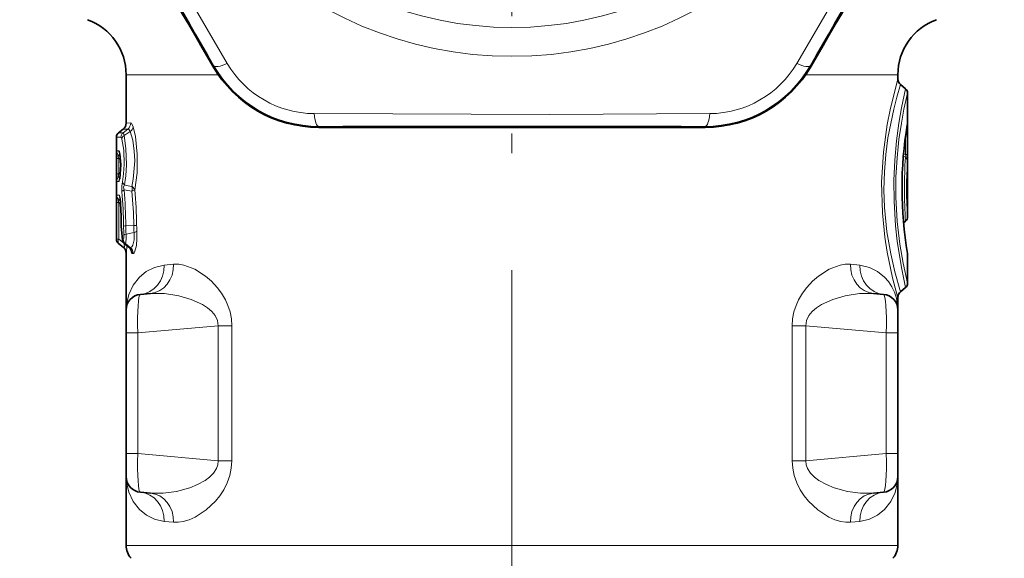
# Model space of a CAD drawing. Extents: x 0 to 210, y 0 to 297.
# Drawn here: x 41 to 66, y 137 to 151 of the extents above; entities that cross this region are included whole.
import ezdxf

# ---------------------------------------------------------------- set-up
doc = ezdxf.new("R2010")
doc.units = 0
doc.linetypes.add('DASHDOT', pattern=[18.5, 12, -3, 0.5, -3])

msp = doc.modelspace()

# ---------------------------------------------------------------- linework, layer by layer
at = {"color": 7, "linetype": 'DASHDOT', "lineweight": 13}
msp.add_line((53.116959, 199.763397), (53.116959, 98.677948), dxfattribs=at)
at = {"color": 7, "lineweight": 13}
for p, q in [((45.485332, 149.497742), (45.461823, 149.484161)), ((60.748585, 149.497742), (60.772095, 149.484161)), ((43.241959, 149.26709), (45.599682, 149.26709)), ((60.634239, 149.26709), (62.991959, 149.26709)), ((43.359303, 148.034271), (43.241959, 148.031677)), ((48.171989, 147.946594), (48.171989, 147.919449)), ((58.061928, 147.946594), (58.061928, 147.919449)), ((43.163769, 147.783859), (43.04961, 147.783859)), ((43.163769, 147.783859), (43.284813, 147.877777)), ((43.284813, 147.877777), (43.165092, 147.874084)), ((43.189125, 147.714325), (43.347839, 147.811661)), ((63.187542, 147.698868), (63.187542, 147.225143)), ((63.241112, 147.83696), (63.208565, 147.83696)), ((63.241112, 147.83696), (63.241112, 147.225143)), ((43.107834, 147.666489), (42.991959, 147.665649)), ((43.053051, 147.318176), (43.000423, 147.318512)), ((43.086113, 147.194199), (43.066422, 147.194214)), ((43.066422, 147.194214), (43.088024, 147.180099)), ((63.133041, 147.185425), (63.185188, 147.155243)), ((63.138443, 147.252731), (63.187542, 147.225143)), ((63.241112, 147.225143), (63.187542, 147.225143)), ((42.994003, 146.727936), (42.994003, 147.124695)), ((42.994003, 147.124695), (43.051624, 147.124695)), ((43.051624, 146.727936), (43.051624, 147.124695)), ((43.051624, 147.124695), (43.093674, 147.097229)), ((43.096321, 147.104233), (43.093674, 147.097229)), ((42.994003, 146.727936), (43.051624, 146.727936)), ((43.093674, 146.755402), (43.051624, 146.727936)), ((43.088024, 146.672531), (43.066422, 146.658417)), ((43.096321, 146.748398), (43.093674, 146.755402)), ((43.053051, 146.534454), (43.000423, 146.534119)), ((43.086113, 146.658432), (43.066422, 146.658417)), ((43.065723, 146.186447), (42.999939, 146.18692)), ((43.39204, 146.403793), (43.385414, 146.407959)), ((43.387196, 146.290817), (43.385414, 146.290771)), ((42.994003, 145.994446), (43.051624, 145.994446)), ((42.994003, 145.061966), (42.994003, 145.994446)), ((43.051624, 145.061966), (43.051624, 145.994446)), ((43.098381, 145.959061), (43.051624, 145.994446)), ((43.093189, 146.041733), (43.057472, 146.068771)), ((43.090626, 146.068771), (43.057472, 146.068771)), ((43.095757, 146.005051), (43.097054, 146.013885)), ((43.116653, 145.381516), (43.118526, 145.382645)), ((43.231049, 145.398666), (43.438572, 145.404953)), ((43.238476, 145.188141), (43.444614, 145.225632)), ((42.994003, 145.061966), (42.991959, 145.061981)), ((42.994003, 145.061966), (43.051624, 145.061966)), ((43.051624, 144.943771), (43.04961, 144.943771)), ((43.172714, 144.969147), (43.051624, 145.061966)), ((43.169525, 144.853424), (43.051624, 144.943771)), ((43.169205, 145.060699), (43.143639, 145.060883)), ((43.19775, 144.943695), (43.199043, 144.943771)), ((43.199043, 144.943771), (43.318592, 144.848785)), ((43.224228, 144.943771), (43.199043, 144.943771)), ((43.224228, 144.943771), (43.348366, 144.847824)), ((43.165092, 144.853546), (43.169525, 144.853409)), ((43.241959, 144.695953), (43.246304, 144.695862)), ((43.318584, 144.848785), (43.313004, 144.852127)), ((43.318592, 144.848785), (43.348373, 144.847824)), ((43.359673, 144.769531), (43.353477, 144.805603)), ((43.392406, 144.692612), (43.421597, 144.691925)), ((44.456345, 144.415375), (44.217628, 144.392914)), ((62.016289, 144.392914), (61.777573, 144.415375)), ((43.241959, 142.658569), (43.538429, 142.658569)), ((43.538429, 142.658569), (45.59581, 142.838577)), ((43.538429, 142.658569), (43.538429, 139.569061)), ((45.946304, 142.838577), (45.59581, 142.838577)), ((45.59581, 142.838577), (45.59581, 139.389053)), ((45.946301, 142.838577), (45.946301, 139.389053)), ((60.638107, 142.838577), (60.287613, 142.838577)), ((60.287617, 139.389053), (60.287617, 142.838577)), ((60.638107, 139.389053), (60.638107, 142.838577)), ((62.695488, 142.658569), (60.638107, 142.838577)), ((62.695488, 142.658569), (62.695488, 139.569061)), ((62.991959, 142.658569), (62.695488, 142.658569)), ((43.241959, 139.569061), (43.538429, 139.569061)), ((43.538429, 139.569061), (45.59581, 139.389053)), ((45.946301, 139.389053), (45.59581, 139.389053)), ((60.638107, 139.389053), (60.287617, 139.389053)), ((62.695488, 139.569061), (60.638107, 139.389053)), ((62.991959, 139.569061), (62.695488, 139.569061)), ((44.456345, 137.812256), (44.217628, 137.834717)), ((62.016289, 137.834717), (61.777573, 137.812256)), ((43.241959, 137.220917), (48.382629, 137.220917)), ((62.991959, 137.220917), (48.382629, 137.220917))]:
    msp.add_line(p, q, dxfattribs=at)
at = {"color": 7, "lineweight": 35}
for p, q in [((43.241959, 149.26709), (43.241959, 148.031677)), ((62.991959, 149.26709), (62.991959, 149.166855)), ((63.188377, 148.908783), (63.0634, 149.013641)), ((63.241959, 145.633759), (63.241959, 148.793869)), ((43.049614, 147.783859), (43.165092, 147.874084)), ((42.991959, 145.061981), (42.991959, 147.665649)), ((63.188377, 145.51886), (63.138687, 145.477158)), ((43.049618, 144.943771), (43.165092, 144.853546)), ((43.313004, 144.852127), (43.19775, 144.943695)), ((43.241959, 144.695953), (43.241959, 143.247284)), ((63.241959, 143.933762), (63.241959, 144.668869)), ((43.607098, 143.645767), (43.863937, 143.668228)), ((62.62682, 143.645767), (62.36998, 143.668228)), ((63.188377, 143.818848), (63.0634, 143.713989)), ((62.991959, 143.560776), (62.991959, 143.247284)), ((43.241959, 142.658569), (43.241959, 143.247284)), ((62.991959, 142.658569), (62.991959, 143.247284)), ((43.241959, 142.658569), (43.241959, 139.569061)), ((62.991959, 142.658569), (62.991959, 139.569061)), ((43.241959, 138.980347), (43.241959, 139.569061)), ((62.991959, 138.980347), (62.991959, 139.569061)), ((43.241959, 138.980347), (43.241959, 137.220917)), ((62.991959, 138.980347), (62.991959, 137.220917)), ((43.607098, 138.581863), (43.863941, 138.559402)), ((62.62682, 138.581863), (62.369976, 138.559402))]:
    msp.add_line(p, q, dxfattribs=at)
at = {"color": 7, "lineweight": 13}
for points in [[(40.761559, 158.331726), (42.797485, 154.760452), (45.828926, 149.554794)], [(60.404991, 149.554794), (63.441727, 154.769638), (65.472343, 158.331711)], [(62.991959, 143.560776), (62.857758, 144.068069), (62.72126, 144.722015), (62.660854, 145.108978), (62.596565, 145.735657), (62.576164, 146.515396), (62.621307, 147.284409), (62.719238, 147.994171), (62.792854, 148.373505), (62.991959, 149.166855)], [(63.0634, 143.713989), (62.917374, 144.218964), (62.809322, 144.686218), (62.713871, 145.248627), (62.652794, 145.870575), (62.638, 146.325378), (62.648556, 146.780701), (62.683708, 147.229263), (62.739635, 147.654877), (62.886406, 148.385666), (62.968155, 148.696548), (63.0634, 149.013641)], [(63.188377, 143.818848), (63.083038, 144.331635), (62.977837, 145.006668), (62.934975, 145.401962), (62.896435, 146.034714), (62.893135, 146.560654), (62.915512, 147.079468), (62.960186, 147.573593), (63.02021, 148.024231), (63.087334, 148.419006), (63.188377, 148.908783)], [(63.241959, 143.933762), (63.129253, 144.445709), (63.046177, 144.931152), (62.978222, 145.508621), (62.943069, 146.137451), (62.944477, 146.643982), (62.971565, 147.140076), (63.020206, 147.607529), (63.082733, 148.027206), (63.149902, 148.384949), (63.241959, 148.793869)], [(48.04961, 148.272675), (54.084103, 148.250214), (58.184315, 148.27269)], [(43.359303, 148.034271), (43.365288, 148.033325), (43.377583, 148.025116), (43.390095, 148.008759), (43.421078, 147.935349)], [(43.461647, 146.324478), (43.520329, 146.755127), (43.526794, 147.238525), (43.478905, 147.68895), (43.421078, 147.935349)], [(63.241112, 147.83696), (63.23917, 148.014145), (63.23819, 148.023849), (63.237652, 148.025711), (63.23719, 148.026001), (63.236813, 148.025543), (63.23632, 148.024185), (63.235321, 148.019348)], [(43.189125, 147.714325), (43.172493, 147.773773), (43.166664, 147.782135), (43.163769, 147.783859)], [(43.189125, 147.714325), (43.235359, 147.376831), (43.246796, 146.959732), (43.231689, 146.682068), (43.200851, 146.446136)], [(43.284813, 147.877762), (43.291573, 147.878128), (43.305511, 147.872894), (43.319756, 147.859818), (43.347839, 147.811661)], [(43.385414, 146.407959), (43.425259, 146.598099), (43.459999, 147.064407), (43.449135, 147.309296), (43.40905, 147.593521), (43.347839, 147.811661)], [(43.133572, 147.621552), (43.122433, 147.652222), (43.1166, 147.661331), (43.110741, 147.665924), (43.107834, 147.666489)], [(43.133572, 147.621552), (43.180405, 147.33522), (43.192081, 146.970306), (43.176636, 146.72934), (43.145477, 146.529449)], [(42.994003, 147.124695), (42.996384, 147.292389), (42.998333, 147.313324), (42.999462, 147.317551), (42.999886, 147.318237), (43.000423, 147.318512)], [(43.051624, 147.124695), (43.039608, 147.165924), (43.037815, 147.183319), (43.040188, 147.195053), (43.042843, 147.198395), (43.04884, 147.200531), (43.054558, 147.199753), (43.066422, 147.194214)], [(43.053051, 147.318176), (43.055809, 147.317398), (43.057671, 147.31604), (43.06144, 147.31131), (43.067116, 147.299423), (43.078083, 147.260101), (43.096294, 147.128098), (43.104416, 146.961639), (43.084518, 146.626968), (43.066956, 146.552795), (43.060684, 146.540161), (43.057568, 146.536499), (43.054543, 146.534683), (43.053051, 146.534454)], [(63.187542, 147.225143), (63.197372, 147.183914), (63.196884, 147.168091), (63.192429, 147.15892), (63.185188, 147.155243)], [(43.000423, 146.534119), (42.999954, 146.534332), (42.999649, 146.534729), (42.999046, 146.536179), (42.996651, 146.555832), (42.994003, 146.727936)], [(43.066422, 146.658417), (43.052132, 146.652328), (43.046017, 146.652542), (43.04229, 146.654709), (43.03957, 146.65889), (43.037834, 146.671265), (43.051624, 146.727936)], [(43.134911, 146.273895), (43.131912, 146.414688), (43.145477, 146.529449)], [(43.190445, 146.319321), (43.17675, 146.392578), (43.200851, 146.446136)], [(42.994003, 145.994446), (42.996975, 146.172745), (42.998886, 146.185547), (42.999352, 146.186508), (42.999939, 146.18692)], [(43.065723, 146.186447), (43.06723, 146.186111), (43.070305, 146.183472), (43.073387, 146.178192), (43.079193, 146.160873), (43.097054, 146.013885)], [(43.461647, 146.324478), (43.440472, 146.31076), (43.387115, 146.290817)], [(43.461647, 146.324478), (43.422527, 146.379974), (43.391739, 146.403992)], [(43.051624, 145.994446), (43.034973, 146.054291), (43.035198, 146.067368), (43.036732, 146.071579), (43.040524, 146.074783), (43.04546, 146.074844), (43.057472, 146.068771)], [(43.183666, 145.160614), (43.179131, 145.080307), (43.175056, 145.066925), (43.172768, 145.062943), (43.170391, 145.060928), (43.169205, 145.060699)], [(43.238476, 145.188141), (43.238472, 145.089386), (43.229183, 144.96109), (43.225929, 144.947174), (43.224228, 144.943771)], [(43.348366, 144.847824), (43.369385, 144.84993), (43.383339, 144.860275), (43.409256, 144.901138), (43.443306, 145.040085), (43.444614, 145.225632)], [(43.421597, 144.69194), (43.426834, 144.692612), (43.437393, 144.6987), (43.447884, 144.71077), (43.467781, 144.75058), (43.502728, 144.895172), (43.519131, 145.076859), (43.515934, 145.262329)], [(43.183632, 144.956543), (43.202354, 144.873077), (43.20013, 144.85463), (43.197067, 144.849167), (43.190632, 144.84549), (43.184158, 144.845871), (43.169525, 144.853424)], [(43.257843, 144.895905), (43.249573, 144.708801), (43.24728, 144.697128), (43.24683, 144.696228), (43.246304, 144.695862)], [(43.392406, 144.692612), (43.389515, 144.693192), (43.3839, 144.697281), (43.378586, 144.704971), (43.359673, 144.769531)], [(45.946304, 142.838577), (45.934715, 143.020172), (45.900623, 143.196259), (45.847843, 143.359497), (45.780025, 143.509918), (45.680866, 143.677567), (45.570087, 143.825623), (45.4254, 143.981415), (45.27457, 144.112442), (44.996479, 144.290573), (44.720257, 144.394119), (44.586124, 144.415756), (44.456341, 144.415375)], [(60.287613, 142.838577), (60.299202, 143.020172), (60.333294, 143.196259), (60.386074, 143.359497), (60.453892, 143.509918), (60.553047, 143.677567), (60.663822, 143.825623), (60.808517, 143.981415), (60.959343, 144.112442), (61.237438, 144.290573), (61.51366, 144.394119), (61.647793, 144.415756), (61.777576, 144.415375)], [(44.217628, 144.392914), (43.968861, 144.336838), (43.757553, 144.231247), (43.583515, 144.089996), (43.41869, 143.880676), (43.308266, 143.646027), (43.251049, 143.396957), (43.241959, 143.247284)], [(62.016289, 144.392914), (62.264778, 144.336945), (62.475899, 144.231537), (62.649837, 144.090561), (62.75309, 143.971893), (62.837502, 143.842773), (62.905697, 143.699875), (62.954048, 143.550842), (62.991959, 143.24913)], [(45.59581, 142.838577), (45.580299, 142.976074), (45.521152, 143.101944), (45.430359, 143.211243), (45.319813, 143.304199), (45.197937, 143.382751), (44.901905, 143.518906), (44.593479, 143.610199), (44.223663, 143.667923), (43.863937, 143.668228)], [(60.638107, 142.838577), (60.653618, 142.976074), (60.712765, 143.101944), (60.803558, 143.211243), (60.914101, 143.304199), (61.03598, 143.382751), (61.332012, 143.518906), (61.640438, 143.610199), (62.010254, 143.667923), (62.36998, 143.668228)], [(43.863941, 138.559402), (44.193047, 138.557419), (44.531075, 138.603882), (44.869904, 138.697205), (45.070797, 138.778976), (45.261555, 138.88356), (45.378204, 138.969025), (45.48016, 139.070435), (45.55648, 139.188736), (45.588837, 139.286301), (45.59581, 139.389053)], [(44.456341, 137.812256), (44.576233, 137.811111), (44.699844, 137.828903), (44.852032, 137.873596), (45.006519, 137.942184), (45.289513, 138.126968), (45.525833, 138.350616), (45.637711, 138.488647), (45.740269, 138.645111), (45.828098, 138.819733), (45.895287, 139.011398), (45.933296, 139.196869), (45.946301, 139.389053)], [(61.777576, 137.812256), (61.657688, 137.811111), (61.534073, 137.828903), (61.381886, 137.873596), (61.227398, 137.942184), (60.944405, 138.126968), (60.708084, 138.350616), (60.596207, 138.488647), (60.493649, 138.645111), (60.405819, 138.819717), (60.338631, 139.011398), (60.300621, 139.196869), (60.287617, 139.389053)], [(62.369976, 138.559402), (62.040874, 138.557419), (61.702843, 138.603882), (61.364017, 138.697205), (61.16312, 138.778976), (60.972363, 138.88356), (60.855717, 138.969025), (60.753757, 139.070435), (60.677437, 139.188736), (60.645081, 139.286301), (60.638107, 139.389053)], [(43.241959, 138.980347), (43.25135, 138.828217), (43.309006, 138.579453), (43.4198, 138.345154), (43.584919, 138.13623), (43.758743, 137.995605), (43.96957, 137.890533), (44.217628, 137.834717)], [(62.991959, 138.978516), (62.982361, 138.826569), (62.924461, 138.578171), (62.813553, 138.344238), (62.648438, 138.135666), (62.474716, 137.995316), (62.264072, 137.890427), (62.016289, 137.834717)]]:
    msp.add_lwpolyline(points, dxfattribs=at)
at = {"color": 7, "lineweight": 35}
for points in [[(43.075634, 146.60611), (43.102715, 146.963074), (43.075676, 147.246429)], [(43.143913, 145.033478), (43.118282, 145.302322), (43.116653, 145.381516)]]:
    msp.add_lwpolyline(points, dxfattribs=at)
at = {"color": 7, "lineweight": 13}
for radius in [9.875, 9.136393]:
    msp.add_circle((53.116959, 159.613815), radius, dxfattribs=at)
at = {"color": 7, "lineweight": 35}
for centre, radius, start, end in [((4235.32666, 2574.213623), 4840.896594, 209.941468, 210.058524), ((-4129.092285, 2574.213623), 4840.896594, 329.941475, 330.058527), ((41.741959, 149.26709), 1.5, 360, 70), ((64.491959, 149.26709), 1.5, 109.999999, 179.999995), ((48.175018, 151.054123), 3.134675, 210.055327, 269.944666), ((58.058899, 151.054123), 3.134675, 270.055329, 329.944668), ((63.191959, 149.166855), 0.2, 179.999995, 229.999999), ((63.091957, 148.793869), 0.15, 0.000004, 49.999997), ((43.041969, 148.031677), 0.199991, 307.99914, 0.001465), ((73.037643, 146.363571), 9.938748, 170.551996, 189.672964), ((43.14196, 147.665649), 0.149999, 127.999767, 180.00005), ((53.116959, 4988.813477), 4840.896594, 269.94147, 270.058525), ((42.27499, 145.976181), 0.821056, 2.015014, 10.415544), ((30.977587, 145.286209), 12.139456, 0.449828, 3.39481), ((63.091957, 145.633759), 0.15, 309.999815, 0.000051), ((43.141956, 145.061981), 0.149999, 179.999991, 232.000452), ((43.291389, 145.060883), 0.15, 190.526081, 231.370995), ((43.041965, 144.695953), 0.199993, 359.998952, 52.000604), ((43.216988, 144.725922), 0.158527, 22.798507, 52.737892), ((63.091881, 144.668854), 0.15008, 0.00258, 9.476919), ((63.091961, 143.933762), 0.149997, 309.999525, 0.000342), ((43.64196, 143.247284), 0.4, 95.000002, 180.000005), ((62.591957, 143.247284), 0.4, 0, 84.999997), ((63.191959, 143.560776), 0.2, 130.000001, 180.000005), ((43.64196, 138.980347), 0.4, 179.999991, 264.999985), ((62.591957, 138.980347), 0.4, 275.00001, 0.000008), ((43.741959, 137.220917), 0.5, 180.000005, 221.409615), ((62.491959, 137.220917), 0.5, 318.59038, 0)]:
    msp.add_arc(centre, radius, start, end, dxfattribs=at)
at = {"color": 7, "lineweight": 13}
for centre, radius, start, end in [((-3921.396729, -2135.072754), 4577.708392, 29.938109, 30.061893), ((4027.650879, -2135.084473), 4577.732018, 149.938102, 150.061893), ((48.169449, 151.044479), 3.097883, 209.952943, 270.047051), ((48.072514, 150.876587), 2.604069, 210.504016, 269.495957), ((58.064468, 151.044479), 3.097883, 269.952944, 330.047049), ((58.161404, 150.876587), 2.604069, 270.504024, 329.495955), ((43.158478, 148.033813), 0.200799, 308.994552, 0.131479), ((43.237465, 147.961487), 0.185784, 306.376113, 351.896942), ((53.116962, -4429.777344), 4577.726623, 89.938107, 90.061891), ((73.038902, 146.363541), 9.942156, 170.41337, 189.813911), ((63.092396, 148.018188), 0.14293, 350.696111, 0.46017), ((43.258484, 147.666763), 0.150633, 128.967618, 180.104169), ((43.267979, 147.603317), 0.1359, 125.388176, 172.273558), ((43.150459, 147.318497), 0.150033, 179.990689, 235.934094), ((43.203682, 147.31813), 0.150629, 179.979419, 214.234775), ((59.450787, 147.179077), 3.790379, 358.024054, 0.696233), ((76.663155, 146.36348), 13.501151, 176.637981, 183.586691), ((63.100342, 147.045624), 0.138512, 1.15028, 52.262815), ((73.160202, 146.363785), 9.945067, 176.052661, 184.209591), ((43.150459, 146.534134), 0.150033, 124.065906, 180.009311), ((43.203682, 146.5345), 0.15063, 145.8026, 180.020527), ((43.26955, 146.552948), 0.126632, 190.723242, 237.251406), ((44.27874, 151.194809), 4.869471, 257.211233, 259.428955), ((43.149982, 146.186905), 0.150041, 179.992615, 231.933844), ((43.216576, 146.186401), 0.150848, 179.981686, 209.103882), ((31.410591, 145.282928), 11.766089, 0.541287, 4.831318), ((30.122351, 145.280579), 13.109266, 0.5161, 4.544658), ((44.252609, 152.899689), 6.665563, 260.830769, 262.524595), ((43.180641, 146.349884), 0.213021, 343.898524, 15.834557), ((33.727726, 145.284698), 9.711616, 0.709501, 5.944865), ((32.451569, 145.282852), 11.059211, 0.664231, 5.404464), ((31.007538, 145.286301), 12.11138, 0.455834, 3.444077), ((43.42334, 146.037064), 0.632136, 271.380556, 277.882644), ((46.054005, 145.437668), 2.544126, 180.599126, 183.951669), ((45.077839, 145.36795), 1.958924, 179.570004, 189.02068), ((43.237808, 144.95694), 0.441629, 90.876883, 98.031581), ((48.069305, 145.434891), 4.89334, 180.477808, 183.213176), ((47.269173, 145.435379), 4.038282, 180.520893, 183.510111), ((47.062885, 145.437073), 3.62445, 180.507874, 183.344411), ((43.144012, 145.061951), 0.150011, 179.998325, 231.983048), ((43.222778, 145.047958), 0.080186, 170.725346, 190.402988), ((43.320225, 145.060272), 0.150995, 179.843361, 230.513615), ((43.046272, 144.695877), 0.200028, 359.995053, 51.963458), ((43.191338, 144.693192), 0.201039, 359.832245, 50.721941), ((43.220303, 144.692642), 0.201257, 359.800446, 50.470949), ((43.239471, 144.784668), 0.121154, 352.820403, 4.476621)]:
    msp.add_arc(centre, radius, start, end, dxfattribs=at)
for centre, major_axis, ratio, start_param, end_param in [((46.004944, 149.797729), (0.519924, 0.299469), 0.229753, 3.146075915, 4.238563753), ((60.228973, 149.797729), (0.519924, -0.299469), 0.229753, 5.186214481, 6.278702277), ((48.171989, 148.546585), (0.000618, -0.600006), 0.229753, 5.186214481, 6.278702277), ((58.061928, 148.546585), (-0.000618, -0.600006), 0.229754, 0.004483291, 1.096971571), ((43.282795, 146.273895), (0.14949, 0.012344), 0.435912, 2.200206485, 2.954448287), ((43.330826, 145.160614), (0.149765, 0.008408), 0.273285, 2.219811398, 2.938868504), ((43.32148, 145.262329), (0.199493, 0.014252), 0.283866, 5.357176489, 6.036742352), ((43.143974, 145.061966), (-0.091457, -0.118896), 0.526491, 5.097187353, 6.268760769), ((43.291389, 145.060883), (0.001118, 0.149994), 0.985019, 1.578135086, 2.473993113), ((43.798576, 144.415375), (0.065369, -0.747147), 0.876251, 0, 1.494283876), ((62.435341, 144.415375), (-0.065369, -0.747147), 0.876251, 4.78890133, 6.283185307), ((43.541729, 144.392914), (0.065369, -0.747147), 0.900551, 0, 1.492170758), ((62.692188, 144.392914), (-0.065369, -0.747147), 0.900551, 4.79101455, 6.283185307), ((43.64196, 142.644974), (0.034302, -1.000824), 0.102873, 3.147050082, 4.695273302), ((62.591957, 142.644974), (-0.034302, -1.000824), 0.102873, 1.587912005, 3.136135225), ((43.641956, 139.582626), (-0.034298, -1.000793), 0.102873, 4.729474693, 6.27773018), ((62.591961, 139.582626), (0.034298, -1.000793), 0.102873, 0.005455127, 1.553710614), ((43.541729, 137.834717), (-0.065369, -0.747147), 0.900551, 1.649422133, 3.141592654), ((43.798576, 137.812256), (-0.065369, -0.747147), 0.876252, 1.647311061, 3.141596181), ((62.435341, 137.812256), (0.065369, -0.747147), 0.876252, 3.141589229, 4.635874318), ((62.692188, 137.834717), (0.065369, -0.747147), 0.900551, 3.141592654, 4.633763407)]:
    msp.add_ellipse(centre, major_axis=major_axis, ratio=ratio, start_param=start_param, end_param=end_param, dxfattribs=at)

doc.saveas('drawing.dxf')
